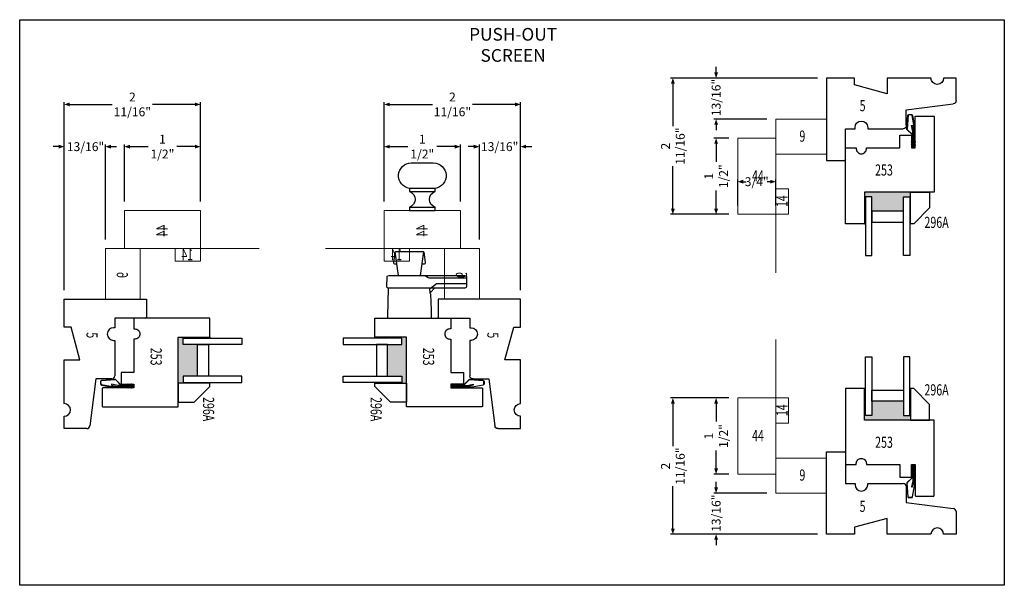
# Model space of a CAD drawing. Units: inches. Extents: x -1239 to 2229, y -1295 to 2362.
# Drawn here: x 743 to 762, y 170 to 181 of the extents above; entities that cross this region are included whole.
import ezdxf
from ezdxf.enums import TextEntityAlignment as Align

# ---------------------------------------------------------------- set-up
doc = ezdxf.new("R2010")
doc.units = ezdxf.units.IN
doc.header["$LTSCALE"] = 0.35
doc.header["$MEASUREMENT"] = 0
doc.header["$PDMODE"] = 34
doc.layers.add('2D_Phase 3', color=6, linetype='Continuous', plot=False)
doc.layers.add('DIM', color=7, linetype='Continuous', lineweight=13)
doc.layers.add('SCREEN', color=3, linetype='Continuous', lineweight=13)
doc.layers.add('GRAYED-BACK', color=253, linetype='Continuous')
doc.layers.add('LINE', color=7, linetype='Continuous')
doc.styles.add('ROMANS', font='romans.shx', dxfattribs={"width": 0.7})
doc.styles.add('Verdana', font='verdana.ttf', dxfattribs={"width": 0.7})
doc.dimstyles.new('Quantum Fractional', dxfattribs={"dimscale": 1.4, "dimtxt": 0.25, "dimasz": 0.15625, "dimexe": 0.0625, "dimexo": 0.25, "dimgap": 0.05, "dimtad": 0, "dimdec": 4, "dimzin": 0, "dimdsep": 46, "dimlunit": 5, "dimtxsty": 'ROMANS', "dimblk": 'QArrow', "dimcen": 0.0625, "dimazin": 0, "dimtfac": 0.875, "dimtdec": 4, "dimtofl": 0, "dimtmove": 0, "dimatfit": 0, "dimldrblk": 'QArrow', "dimfxl": 1, "dimfrac": 2, "dimtolj": 1, "dimtzin": 0, "dimarcsym": 0})

# ---------------------------------------------------------------- blocks, each defined once
blk = doc.blocks.new('QWD9')
at = {"color": 3}
blk.add_lwpolyline([(-1, 0), (0, 0), (0, 0.687), (-1, 0.687)], close=True, dxfattribs=at)
at = {"layer": '2D_Phase 3', "style": 'Verdana', "width": 0.7}
blk.add_text('9', height=0.22, dxfattribs=at).set_placement((-0.475, 0.354), align=Align.MIDDLE_CENTER)
blk = doc.blocks.new('QWD44')
at = {"color": 3}
blk.add_lwpolyline([(0, 0), (0, 1.5), (-0.75, 1.5), (-0.75, 0)], close=True, dxfattribs=at)
at = {"layer": '2D_Phase 3', "style": 'Verdana', "width": 0.7}
blk.add_text('44', height=0.22, dxfattribs=at).set_placement((-0.351, 0.757), align=Align.MIDDLE_CENTER)
blk = doc.blocks.new('QWD14')
at = {"color": 3}
blk.add_lwpolyline([(0.25, -0.5), (0.25, 0), (0, 0), (0, -0.5)], close=True, dxfattribs=at)
at = {"layer": '2D_Phase 3', "style": 'Verdana', "width": 0.7}
blk.add_text('14', height=0.22, rotation=90, dxfattribs=at).set_placement((0.122, -0.241), align=Align.MIDDLE_CENTER)
blk = doc.blocks.new('SCRN001')
at = {"layer": 'GRAYED-BACK'}
for p, q in [((-0.375, -0.25), (-0.375, 0.25)), ((-0.063, -0.25), (-0.063, 0.25))]:
    blk.add_line(p, q, dxfattribs=at)
for points in [[(-0.435, 0.25), (-0.435, 0), (-0.435, -0.25, -0.935553), (-0.938, -0.217), (-0.938, 0.217, -0.935553)], [(-0.435, -0.25), (-0.375, -0.25, -0.7), (-0.063, -0.25), (0, -0.25), (0, 0.25), (-0.063, 0.25, -0.7), (-0.375, 0.25), (-0.435, 0.25)]]:
    blk.add_lwpolyline(points, format="xyb", close=True, dxfattribs=at)
blk = doc.blocks.new('W-STRIP01')
for p, q in [((-0.034, -0.049), (-0.01, -0.011)), ((-0.034, -0.111), (-0.01, -0.073)), ((-0.015, -0.192), (-0.025, -0.209)), ((-0.02, -0.21), (-0.01, -0.193)), ((-0.01, -0.132), (-0.015, -0.132)), ((-0.015, -0.132), (-0.015, -0.192)), ((-0.01, -0.057), (-0.013, -0.062)), ((-0.01, -0.12), (-0.013, -0.124)), ((-0.01, -0.011), (-0.01, -0.319)), ((0.01, -0.321), (0.01, -0.011)), ((0.034, -0.049), (0.01, -0.011)), ((0.01, -0.057), (0.013, -0.062)), ((0.034, -0.111), (0.01, -0.073)), ((0.01, -0.12), (0.013, -0.124)), ((0.015, -0.132), (0.01, -0.132)), ((0.01, -0.193), (0.02, -0.21)), ((0.015, -0.192), (0.015, -0.132)), ((0.025, -0.209), (0.015, -0.192)), ((-0.129, -0.37), (-0.109, -0.64)), ((-0.104, -0.64), (-0.124, -0.37)), ((-0.025, -0.263), (-0.123, -0.355)), ((-0.12, -0.359), (-0.02, -0.265)), ((-0.01, -0.319), (-0.037, -0.439)), ((-0.025, -0.209), (-0.025, -0.263)), ((-0.02, -0.265), (-0.02, -0.21)), ((-0.018, -0.443), (0.01, -0.321)), ((0.02, -0.21), (0.02, -0.419)), ((0.025, -0.421), (0.025, -0.209)), ((-0.037, -0.439), (-0.018, -0.443)), ((0.02, -0.422), (-0.023, -0.637)), ((-0.018, -0.638), (0.025, -0.421)), ((-0.037, -0.649), (-0.089, -0.652)), ((-0.089, -0.657), (-0.037, -0.654))]:
    blk.add_line(p, q)
for centre, radius, start, end in [((-0.024, -0.055), 0.0125, 147.3891, 327.3891), ((-0.024, -0.118), 0.0125, 147.3891, 327.3891), ((0, -0.011), 0.01, 0, 180), ((0.024, -0.055), 0.0125, 212.6109, 32.6109), ((0.024, -0.118), 0.0125, 212.6109, 32.6109), ((-0.11, -0.369), 0.019, 133.2109, 184.2513), ((-0.11, -0.369), 0.014, 133.2109, 184.2513), ((0.006, -0.419), 0.014, 348.6944, 0), ((0.006, -0.419), 0.014, 348.6944, 360), ((-0.09, -0.638), 0.019, 184.2513, 273.6944), ((-0.09, -0.638), 0.014, 184.2513, 273.6944), ((-0.038, -0.634), 0.015, 273.6944, 348.6944), ((-0.038, -0.634), 0.02, 273.6944, 348.6944)]:
    blk.add_arc(centre, radius, start, end)
blk = doc.blocks.new('M5')
for p, q in [((0, 0), (0, 1.625)), ((0, 1.625), (0.359, 1.625)), ((0.375, 1.609), (0.375, 1)), ((0.375, 1), (0.563, 1)), ((0.563, 1), (0.563, 0.975)), ((0.813, 0.975), (0.813, 1)), ((0.813, 1), (1.513, 1)), ((1.575, 0.937), (1.575, 0.625)), ((1.575, 0.625), (2.5, 0.507)), ((2.555, 0.445), (2.555, 0)), ((1.2, 0.31), (0.55, 0.136)), ((1.2, 0), (1.2, 0.31)), ((0.55, 0.136), (0.55, 0)), ((0.55, 0), (0, 0)), ((2.06, 0), (1.2, 0)), ((2.555, 0), (2.31, 0))]:
    blk.add_line(p, q)
for centre, radius, start, end in [((0.359, 1.609), 0.0156, 360, 90), ((0.688, 0.975), 0.125, 180, 270), ((0.688, 0.975), 0.125, 270, 0), ((1.513, 0.937), 0.0625, 0, 90), ((2.493, 0.445), 0.0625, 0, 82.7676), ((2.185, 0), 0.125, 0, 180)]:
    blk.add_arc(centre, radius, start, end)
at = {"layer": '2D_Phase 3', "style": 'Verdana', "width": 0.7}
blk.add_attdef('5', text='', height=0.22, dxfattribs=at).set_placement((0.712, 0.55), align=Align.MIDDLE_CENTER)
blk = doc.blocks.new('M253')
blk.add_lwpolyline([(2.109, 0), (0.625, 0), (0.625, 0), (0.625, 0), (0.625, 1.375), (0, 1.375), (0, 1.75), (1.484, 1.75, -0.414214), (1.5, 1.734), (1.5, 1.537), (1.48, 1.537, 0.414214), (1.38, 1.438, 0.414214), (1.48, 1.337), (1.5, 1.337), (1.5, 0.675), (1.75, 0.675), (1.75, 0.45), (1.5, 0.45), (1.5, 0.375), (2.109, 0.375, -0.414214), (2.125, 0.359), (2.125, 0.016, -0.414214), (2.109, 0)], format="xyb")
at = {"layer": '2D_Phase 3', "style": 'Verdana', "width": 0.7}
blk.add_attdef('253', text='', height=0.22, dxfattribs=at).set_placement((1.061, 0.99), align=Align.MIDDLE_CENTER)
blk = doc.blocks.new('.125-.625-.125-296A-.5site')
at = {"layer": 'GRAYED-BACK'}
h = blk.add_hatch(color=256, dxfattribs=at)
h.dxf.hatch_style = 1
h.paths.add_polyline_path([(0.91, 0), (0, 0), (0, 0.625), (0.018, 0.625), (0.018, 0.094), (0.143, 0.094), (0.143, 0.377), (0.768, 0.377), (0.768, 0.094), (0.893, 0.094), (0.893, 0.625), (0.91, 0.625)])
blk.add_lwpolyline([(1.285, 0), (1.285, 0.312), (0.972, 0.625), (0.91, 0.625), (0.91, 0)], close=True)
for points in [[(0.143, 0.094), (0.018, 0.094), (0.018, 1.25), (0.143, 1.25)], [(0.768, 0.094), (0.893, 0.094), (0.893, 1.25), (0.768, 1.25)], [(0.143, 0.594), (0.768, 0.594), (0.768, 0.377), (0.143, 0.377)]]:
    blk.add_lwpolyline(points, close=True, dxfattribs=at)
for points in [[(0, 0.625), (0.018, 0.625)], [(0.91, 0.625), (0.893, 0.625)]]:
    blk.add_lwpolyline(points, dxfattribs=at)
at = {"layer": '2D_Phase 3', "style": 'Verdana', "width": 0.7}
blk.add_attdef('296A', text='', height=0.22, dxfattribs=at).set_placement((1.421, 0.598), align=Align.MIDDLE_CENTER)
blk = doc.blocks.new('QArrow')
blk.add_solid([(-1, 0.35), (-1, -0.35), (0, 0)])
blk = doc.blocks.new('*D218')
at = {"layer": 'DEFPOINTS', "color": 0, "transparency": 16777216}
for p in [(746.352, 178.185), (744.852, 176.927), (746.352, 176.927)]:
    blk.add_point(p, dxfattribs=at)
at = {"layer": 'DIM', "color": 0, "lineweight": -2, "transparency": 16777216}
for p, q in [((744.852, 177.102), (744.852, 178.229)), ((744.962, 178.185), (745.318, 178.185)), ((746.243, 178.185), (745.886, 178.185)), ((746.352, 177.102), (746.352, 178.229))]:
    blk.add_line(p, q, dxfattribs=at)
at = {"layer": 'DIM', "color": 0, "lineweight": -2, "transparency": 16777216, "xscale": 0.109375, "yscale": 0.109375, "zscale": 0.109375, "rotation": 180}
blk.add_blockref('QArrow', (744.852, 178.185), dxfattribs=at)
at = {"layer": 'DIM', "color": 0, "lineweight": -2, "transparency": 16777216, "xscale": 0.109375, "yscale": 0.109375, "zscale": 0.109375}
blk.add_blockref('QArrow', (746.352, 178.185), dxfattribs=at)
at = {"layer": 'DIM', "color": 0, "transparency": 16777216, "insert": (745.602, 178.185), "char_height": 0.175, "attachment_point": 5, "style": 'Verdana'}
blk.add_mtext('\\A1;1 1/2"', dxfattribs=at)
blk = doc.blocks.new('*D219')
at = {"layer": 'DEFPOINTS', "color": 0, "transparency": 16777216}
for p in [(751.477, 178.185), (749.977, 176.927), (751.477, 176.927)]:
    blk.add_point(p, dxfattribs=at)
at = {"layer": 'DIM', "color": 0, "lineweight": -2, "transparency": 16777216}
for p, q in [((749.977, 177.102), (749.977, 178.229)), ((750.087, 178.185), (750.443, 178.185)), ((751.368, 178.185), (751.011, 178.185)), ((751.477, 177.102), (751.477, 178.229))]:
    blk.add_line(p, q, dxfattribs=at)
at = {"layer": 'DIM', "color": 0, "lineweight": -2, "transparency": 16777216, "xscale": 0.109375, "yscale": 0.109375, "zscale": 0.109375, "rotation": 180}
blk.add_blockref('QArrow', (749.977, 178.185), dxfattribs=at)
at = {"layer": 'DIM', "color": 0, "lineweight": -2, "transparency": 16777216, "xscale": 0.109375, "yscale": 0.109375, "zscale": 0.109375}
blk.add_blockref('QArrow', (751.477, 178.185), dxfattribs=at)
at = {"layer": 'DIM', "color": 0, "transparency": 16777216, "insert": (750.727, 178.185), "char_height": 0.175, "attachment_point": 5, "style": 'Verdana'}
blk.add_mtext('\\A1;1 1/2"', dxfattribs=at)
blk = doc.blocks.new('*D220')
at = {"layer": 'DEFPOINTS', "color": 0, "transparency": 16777216}
for p in [(746.352, 179.018), (746.352, 176.927), (743.665, 175.177)]:
    blk.add_point(p, dxfattribs=at)
at = {"layer": 'DIM', "color": 0, "lineweight": -2, "transparency": 16777216}
for p, q in [((743.665, 175.352), (743.665, 179.062)), ((746.352, 177.102), (746.352, 179.062)), ((743.774, 179.018), (744.613, 179.018)), ((746.243, 179.018), (745.404, 179.018))]:
    blk.add_line(p, q, dxfattribs=at)
at = {"layer": 'DIM', "color": 0, "lineweight": -2, "transparency": 16777216, "xscale": 0.109375, "yscale": 0.109375, "zscale": 0.109375, "rotation": 180}
blk.add_blockref('QArrow', (743.665, 179.018), dxfattribs=at)
at = {"layer": 'DIM', "color": 0, "lineweight": -2, "transparency": 16777216, "xscale": 0.109375, "yscale": 0.109375, "zscale": 0.109375}
blk.add_blockref('QArrow', (746.352, 179.018), dxfattribs=at)
at = {"layer": 'DIM', "color": 0, "transparency": 16777216, "insert": (745.009, 179.018), "char_height": 0.175, "attachment_point": 5, "style": 'Verdana'}
blk.add_mtext('\\A1;2 11/16"', dxfattribs=at)
blk = doc.blocks.new('*D221')
at = {"layer": 'DEFPOINTS', "color": 0, "transparency": 16777216}
for p in [(749.977, 179.018), (749.977, 176.927), (752.665, 175.177)]:
    blk.add_point(p, dxfattribs=at)
at = {"layer": 'DIM', "color": 0, "lineweight": -2, "transparency": 16777216}
for p, q in [((749.977, 177.102), (749.977, 179.062)), ((752.665, 175.352), (752.665, 179.062)), ((750.087, 179.018), (750.925, 179.018)), ((752.555, 179.018), (751.717, 179.018))]:
    blk.add_line(p, q, dxfattribs=at)
at = {"layer": 'DIM', "color": 0, "lineweight": -2, "transparency": 16777216, "xscale": 0.109375, "yscale": 0.109375, "zscale": 0.109375, "rotation": 180}
blk.add_blockref('QArrow', (749.977, 179.018), dxfattribs=at)
at = {"layer": 'DIM', "color": 0, "lineweight": -2, "transparency": 16777216, "xscale": 0.109375, "yscale": 0.109375, "zscale": 0.109375}
blk.add_blockref('QArrow', (752.665, 179.018), dxfattribs=at)
at = {"layer": 'DIM', "color": 0, "transparency": 16777216, "insert": (751.321, 179.018), "char_height": 0.175, "attachment_point": 5, "style": 'Verdana'}
blk.add_mtext('\\A1;2 11/16"', dxfattribs=at)
blk = doc.blocks.new('*D222')
at = {"layer": 'DEFPOINTS', "color": 0, "transparency": 16777216}
for p in [(758.697, 179.539), (755.668, 176.851), (756.947, 176.851)]:
    blk.add_point(p, dxfattribs=at)
at = {"layer": 'DIM', "color": 0, "lineweight": -2, "transparency": 16777216}
for p, q in [((758.522, 179.539), (755.624, 179.539)), ((755.668, 179.429), (755.668, 178.591)), ((755.668, 176.961), (755.668, 177.799)), ((756.772, 176.851), (755.624, 176.851))]:
    blk.add_line(p, q, dxfattribs=at)
at = {"layer": 'DIM', "color": 0, "lineweight": -2, "transparency": 16777216, "xscale": 0.109375, "yscale": 0.109375, "zscale": 0.109375}
for p, rotation in [((755.668, 179.539), 90), ((755.668, 176.851), 270)]:
    blk.add_blockref('QArrow', p, dxfattribs=dict(at, rotation=rotation))
at = {"layer": 'DIM', "color": 0, "transparency": 16777216, "insert": (755.668, 178.195), "char_height": 0.175, "attachment_point": 5, "rotation": 90, "style": 'Verdana'}
blk.add_mtext('\\A1;2 11/16"', dxfattribs=at)
blk = doc.blocks.new('*D223')
at = {"layer": 'DEFPOINTS', "color": 0, "transparency": 16777216}
for p in [(755.668, 173.226), (756.947, 173.226), (758.697, 170.539)]:
    blk.add_point(p, dxfattribs=at)
at = {"layer": 'DIM', "color": 0, "lineweight": -2, "transparency": 16777216}
for p, q in [((756.772, 173.226), (755.624, 173.226)), ((755.668, 173.117), (755.668, 172.278)), ((755.668, 170.648), (755.668, 171.487)), ((758.522, 170.539), (755.624, 170.539))]:
    blk.add_line(p, q, dxfattribs=at)
at = {"layer": 'DIM', "color": 0, "lineweight": -2, "transparency": 16777216, "xscale": 0.109375, "yscale": 0.109375, "zscale": 0.109375}
for p, rotation in [((755.668, 173.226), 90), ((755.668, 170.539), 270)]:
    blk.add_blockref('QArrow', p, dxfattribs=dict(at, rotation=rotation))
at = {"layer": 'DIM', "color": 0, "transparency": 16777216, "insert": (755.668, 171.882), "char_height": 0.175, "attachment_point": 5, "rotation": 90, "style": 'Verdana'}
blk.add_mtext('\\A1;2 11/16"', dxfattribs=at)
blk = doc.blocks.new('*D224')
at = {"layer": 'DEFPOINTS', "color": 0, "transparency": 16777216}
for p in [(756.521, 173.226), (756.947, 173.226), (756.947, 171.726)]:
    blk.add_point(p, dxfattribs=at)
at = {"layer": 'DIM', "color": 0, "lineweight": -2, "transparency": 16777216}
for p, q in [((756.772, 173.226), (756.477, 173.226)), ((756.521, 173.117), (756.521, 172.76)), ((756.521, 171.836), (756.521, 172.192)), ((756.772, 171.726), (756.477, 171.726))]:
    blk.add_line(p, q, dxfattribs=at)
at = {"layer": 'DIM', "color": 0, "lineweight": -2, "transparency": 16777216, "xscale": 0.109375, "yscale": 0.109375, "zscale": 0.109375}
for p, rotation in [((756.521, 173.226), 90), ((756.521, 171.726), 270)]:
    blk.add_blockref('QArrow', p, dxfattribs=dict(at, rotation=rotation))
at = {"layer": 'DIM', "color": 0, "transparency": 16777216, "insert": (756.521, 172.476), "char_height": 0.175, "attachment_point": 5, "rotation": 90, "style": 'Verdana'}
blk.add_mtext('\\A1;1 1/2"', dxfattribs=at)
blk = doc.blocks.new('*D225')
at = {"layer": 'DEFPOINTS', "color": 0, "transparency": 16777216}
for p in [(756.521, 178.351), (756.947, 178.351), (756.947, 176.851)]:
    blk.add_point(p, dxfattribs=at)
at = {"layer": 'DIM', "color": 0, "lineweight": -2, "transparency": 16777216}
for p, q in [((756.772, 178.351), (756.477, 178.351)), ((756.521, 178.242), (756.521, 177.885)), ((756.521, 176.961), (756.521, 177.317)), ((756.772, 176.851), (756.477, 176.851))]:
    blk.add_line(p, q, dxfattribs=at)
at = {"layer": 'DIM', "color": 0, "lineweight": -2, "transparency": 16777216, "xscale": 0.109375, "yscale": 0.109375, "zscale": 0.109375}
for p, rotation in [((756.521, 178.351), 90), ((756.521, 176.851), 270)]:
    blk.add_blockref('QArrow', p, dxfattribs=dict(at, rotation=rotation))
at = {"layer": 'DIM', "color": 0, "transparency": 16777216, "insert": (756.521, 177.601), "char_height": 0.175, "attachment_point": 5, "rotation": 90, "style": 'Verdana'}
blk.add_mtext('\\A1;1 1/2"', dxfattribs=at)
blk = doc.blocks.new('*D234')
at = {"layer": 'DEFPOINTS', "color": 0, "transparency": 16777216}
for p in [(744.477, 178.185), (744.477, 176.177), (743.665, 175.177)]:
    blk.add_point(p, dxfattribs=at)
at = {"layer": 'DIM', "color": 0, "lineweight": -2, "transparency": 16777216}
for p, q in [((743.555, 178.185), (743.446, 178.185)), ((743.665, 175.352), (743.665, 178.229)), ((744.477, 176.352), (744.477, 178.229)), ((744.587, 178.185), (744.696, 178.185))]:
    blk.add_line(p, q, dxfattribs=at)
at = {"layer": 'DIM', "color": 0, "lineweight": -2, "transparency": 16777216, "xscale": 0.109375, "yscale": 0.109375, "zscale": 0.109375}
blk.add_blockref('QArrow', (743.665, 178.185), dxfattribs=at)
at = {"layer": 'DIM', "color": 0, "lineweight": -2, "transparency": 16777216, "xscale": 0.109375, "yscale": 0.109375, "zscale": 0.109375, "rotation": 180}
blk.add_blockref('QArrow', (744.477, 178.185), dxfattribs=at)
at = {"layer": 'DIM', "color": 0, "transparency": 16777216, "insert": (744.086, 178.185), "char_height": 0.175, "attachment_point": 5, "style": 'Verdana'}
blk.add_mtext('\\A1;13/16"', dxfattribs=at)
blk = doc.blocks.new('*D235')
at = {"layer": 'DEFPOINTS', "color": 0, "transparency": 16777216}
for p in [(751.852, 178.185), (751.852, 176.177), (752.665, 175.177)]:
    blk.add_point(p, dxfattribs=at)
at = {"layer": 'DIM', "color": 0, "lineweight": -2, "transparency": 16777216}
for p, q in [((751.743, 178.185), (751.634, 178.185)), ((751.852, 176.352), (751.852, 178.229)), ((752.665, 175.352), (752.665, 178.229)), ((752.774, 178.185), (752.884, 178.185))]:
    blk.add_line(p, q, dxfattribs=at)
at = {"layer": 'DIM', "color": 0, "lineweight": -2, "transparency": 16777216, "xscale": 0.109375, "yscale": 0.109375, "zscale": 0.109375}
blk.add_blockref('QArrow', (751.852, 178.185), dxfattribs=at)
at = {"layer": 'DIM', "color": 0, "lineweight": -2, "transparency": 16777216, "xscale": 0.109375, "yscale": 0.109375, "zscale": 0.109375, "rotation": 180}
blk.add_blockref('QArrow', (752.665, 178.185), dxfattribs=at)
at = {"layer": 'DIM', "color": 0, "transparency": 16777216, "insert": (752.253, 178.185), "char_height": 0.175, "attachment_point": 5, "style": 'Verdana'}
blk.add_mtext('\\A1;13/16"', dxfattribs=at)
blk = doc.blocks.new('*D236')
at = {"layer": 'DEFPOINTS', "color": 0, "transparency": 16777216}
for p in [(756.947, 177.494), (756.947, 176.851), (757.697, 176.851)]:
    blk.add_point(p, dxfattribs=at)
at = {"layer": 'DIM', "color": 0, "lineweight": -2, "transparency": 16777216}
for p, q in [((756.947, 177.026), (756.947, 177.538)), ((757.056, 177.494), (757.116, 177.494)), ((757.587, 177.494), (757.527, 177.494)), ((757.697, 177.026), (757.697, 177.538))]:
    blk.add_line(p, q, dxfattribs=at)
at = {"layer": 'DIM', "color": 0, "lineweight": -2, "transparency": 16777216, "xscale": 0.109375, "yscale": 0.109375, "zscale": 0.109375, "rotation": 180}
blk.add_blockref('QArrow', (756.947, 177.494), dxfattribs=at)
at = {"layer": 'DIM', "color": 0, "lineweight": -2, "transparency": 16777216, "xscale": 0.109375, "yscale": 0.109375, "zscale": 0.109375}
blk.add_blockref('QArrow', (757.697, 177.494), dxfattribs=at)
at = {"layer": 'DIM', "color": 0, "transparency": 16777216, "insert": (757.322, 177.494), "char_height": 0.175, "attachment_point": 5, "style": 'Verdana'}
blk.add_mtext('\\A1;3/4"', dxfattribs=at)
blk = doc.blocks.new('*D237')
at = {"layer": 'DEFPOINTS', "color": 0, "transparency": 16777216}
for p in [(758.697, 179.539), (756.521, 178.726), (757.697, 178.726)]:
    blk.add_point(p, dxfattribs=at)
at = {"layer": 'DIM', "color": 0, "lineweight": -2, "transparency": 16777216}
for p, q in [((756.521, 179.648), (756.521, 179.757)), ((758.522, 179.539), (756.477, 179.539)), ((757.522, 178.726), (756.477, 178.726)), ((756.521, 178.617), (756.521, 178.507))]:
    blk.add_line(p, q, dxfattribs=at)
at = {"layer": 'DIM', "color": 0, "lineweight": -2, "transparency": 16777216, "xscale": 0.109375, "yscale": 0.109375, "zscale": 0.109375}
for p, rotation in [((756.521, 179.539), 270), ((756.521, 178.726), 90)]:
    blk.add_blockref('QArrow', p, dxfattribs=dict(at, rotation=rotation))
at = {"layer": 'DIM', "color": 0, "transparency": 16777216, "insert": (756.521, 179.155), "char_height": 0.175, "attachment_point": 5, "rotation": 90, "style": 'Verdana'}
blk.add_mtext('\\A1;13/16"', dxfattribs=at)
blk = doc.blocks.new('*D238')
at = {"layer": 'DEFPOINTS', "color": 0, "transparency": 16777216}
for p in [(756.521, 171.351), (757.697, 171.351), (758.697, 170.539)]:
    blk.add_point(p, dxfattribs=at)
at = {"layer": 'DIM', "color": 0, "lineweight": -2, "transparency": 16777216}
for p, q in [((756.521, 171.461), (756.521, 171.57)), ((757.522, 171.351), (756.477, 171.351)), ((758.522, 170.539), (756.477, 170.539)), ((756.521, 170.429), (756.521, 170.32))]:
    blk.add_line(p, q, dxfattribs=at)
at = {"layer": 'DIM', "color": 0, "lineweight": -2, "transparency": 16777216, "xscale": 0.109375, "yscale": 0.109375, "zscale": 0.109375}
for p, rotation in [((756.521, 171.351), 270), ((756.521, 170.539), 90)]:
    blk.add_blockref('QArrow', p, dxfattribs=dict(at, rotation=rotation))
at = {"layer": 'DIM', "color": 0, "transparency": 16777216, "insert": (756.521, 170.953), "char_height": 0.175, "attachment_point": 5, "rotation": 90, "style": 'Verdana'}
blk.add_mtext('\\A1;13/16"', dxfattribs=at)

msp = doc.modelspace()

# ---------------------------------------------------------------- linework, layer by layer
at = {"layer": 'GRAYED-BACK'}
for p, q in [((750.69295, 175.64456), (750.75511, 176.10746)), ((750.89495, 175.31456), (750.96495, 175.39456)), ((750.8815, 175.31456), (750.89495, 175.31456))]:
    msp.add_line(p, q, dxfattribs=at)
for points in [[(750.22545, 175.86406), (750.1969, 175.86406, -0.45082724), (750.16712, 175.89775), (750.19231, 176.1009, -0.37852388), (750.2072, 176.11406), (750.74269, 176.11406, -0.37852388), (750.75758, 176.1009), (750.78277, 175.89775, -0.45082724), (750.753, 175.86406), (750.72445, 175.86406)], [(750.78273, 175.64456), (750.82777, 175.61142, 0.15994029), (750.86451, 175.59936), (751.5992, 175.59936)], [(750.91095, 174.83068), (750.91095, 174.95856), (750.89338, 175.27229, 0.20612528), (750.88245, 175.29423), (750.87777, 175.39456), (750.05619, 175.39456), (750.03984, 174.83243, 0.42275679), (750.06983, 174.80156), (750.88096, 174.80156, 0.42275679), (750.91095, 174.83243)], [(750.88802, 175.39537), (750.99091, 175.47307, -0.16313484), (751.02827, 175.48559), (751.5992, 175.48559)]]:
    msp.add_lwpolyline(points, format="xyb", dxfattribs=at)
msp.add_lwpolyline([(750.25695, 175.64456), (750.19478, 176.10746)], dxfattribs=at)
msp.add_lwpolyline([(751.5992, 175.42556, -0.41421356), (751.5682, 175.39456), (750.05538, 175.39456, -0.42728298), (750.02541, 175.42589), (750.03386, 175.61589, -0.40126382), (750.06383, 175.64456), (751.5682, 175.64456, -0.41421356), (751.5992, 175.61356)], format="xyb", close=True, dxfattribs=at)
at = {"layer": 'LINE'}
msp.add_lwpolyline([(742.7875, 180.69007), (762.20395, 180.69007), (762.20395, 169.53023), (742.7875, 169.53023)], close=True, dxfattribs=at)
at = {"layer": 'SCREEN', "color": 3}
for p, q in [((757.69664, 176.85116), (757.69664, 175.69496)), ((746.35225, 176.17655), (747.50845, 176.17655)), ((749.97734, 176.17655), (748.82114, 176.17655)), ((757.69664, 173.22621), (757.69664, 174.38241))]:
    msp.add_line(p, q, dxfattribs=at)

# ---------------------------------------------------------------- block references
at = {"layer": 'GRAYED-BACK', "xscale": -1}
for p, rotation in [((760.40914, 178.16366), 180), ((751.28984, 173.46406), 90)]:
    msp.add_blockref('W-STRIP01', p, dxfattribs=dict(at, rotation=rotation))
at = {"layer": 'GRAYED-BACK', "rotation": 270}
for name, p in [('SCRN001', (750.72734, 176.92655)), ('W-STRIP01', (745.03984, 173.46406))]:
    msp.add_blockref(name, p, dxfattribs=at)
at = {"layer": 'GRAYED-BACK'}
msp.add_blockref('W-STRIP01', (760.40914, 171.91366), dxfattribs=at)
at = {"layer": 'LINE'}
ref = msp.add_blockref('M5', (758.69664, 179.53866), dxfattribs=dict(at, xscale=-1, rotation=180))
ref.add_attrib('5', '5', dxfattribs={"layer": '2D_Phase 3', "height": 0.22, "style": 'Verdana', "width": 0.7}).set_placement((759.40906, 178.99323), align=Align.MIDDLE_CENTER)
ref = msp.add_blockref('M253', (760.82164, 176.66366), dxfattribs=dict(at, rotation=90))
ref.add_attrib('253', '253', dxfattribs={"layer": '2D_Phase 3', "height": 0.22, "style": 'Verdana', "width": 0.7}).set_placement((759.83121, 177.72452), align=Align.MIDDLE_CENTER)
ref = msp.add_blockref('.125-.625-.125-296A-.5site', (759.44664, 177.28866), dxfattribs=dict(at, xscale=-1, rotation=180))
ref.add_attrib('296A', '296A', dxfattribs={"layer": '2D_Phase 3', "height": 0.22, "style": 'Verdana', "width": 0.7}).set_placement((760.86808, 176.69103), align=Align.MIDDLE_CENTER)
at = {"layer": 'LINE', "rotation": 270}
for name, p, values in [('M5', (743.66484, 175.17656), {'5': '5'}), ('.125-.625-.125-296A-.5site', (745.91484, 174.42656), {'296A': '296A'})]:
    msp.add_blockref(name, p, dxfattribs=at).add_auto_attribs(values)
at = {"layer": 'LINE'}
ref = msp.add_blockref('M5', (752.66484, 175.17656), dxfattribs=dict(at, xscale=-1, rotation=90))
ref.add_attrib('5', '5', dxfattribs={"layer": '2D_Phase 3', "height": 0.22, "rotation": 270, "style": 'Verdana', "width": 0.7}).set_placement((752.11941, 174.46413), align=Align.MIDDLE_CENTER)
ref = msp.add_blockref('M253', (746.53984, 173.05156), dxfattribs=dict(at, xscale=-1))
ref.add_attrib('253', '253', dxfattribs={"layer": '2D_Phase 3', "height": 0.22, "rotation": 270, "style": 'Verdana', "width": 0.7}).set_placement((745.47898, 174.04199), align=Align.MIDDLE_CENTER)
ref = msp.add_blockref('M253', (749.78984, 173.05156), dxfattribs=at)
ref.add_attrib('253', '253', dxfattribs={"layer": '2D_Phase 3', "height": 0.22, "rotation": 270, "style": 'Verdana', "width": 0.7}).set_placement((750.8507, 174.04199), align=Align.MIDDLE_CENTER)
ref = msp.add_blockref('.125-.625-.125-296A-.5site', (750.41484, 174.42656), dxfattribs=dict(at, xscale=-1, rotation=90))
ref.add_attrib('296A', '296A', dxfattribs={"layer": '2D_Phase 3', "height": 0.22, "rotation": 270, "style": 'Verdana', "width": 0.7}).set_placement((749.81721, 173.00511), align=Align.MIDDLE_CENTER)
for name, p, values in [('.125-.625-.125-296A-.5site', (759.44664, 172.78866), {'296A': '296A'}), ('M5', (758.69664, 170.53866), {'5': '5'})]:
    msp.add_blockref(name, p, dxfattribs=at).add_auto_attribs(values)
ref = msp.add_blockref('M253', (760.82164, 173.41366), dxfattribs=dict(at, xscale=-1, rotation=90))
ref.add_attrib('253', '253', dxfattribs={"layer": '2D_Phase 3', "height": 0.22, "style": 'Verdana', "width": 0.7}).set_placement((759.83121, 172.3528), align=Align.MIDDLE_CENTER)
at = {"layer": 'SCREEN', "color": 3}
for name, p in [('QWD9', (758.69664, 178.03866)), ('QWD44', (757.69664, 176.85116)), ('QWD14', (757.69664, 177.35116)), ('QWD44', (757.69664, 171.72621)), ('QWD14', (757.69664, 173.22621)), ('QWD9', (758.69664, 171.35121))]:
    msp.add_blockref(name, p, dxfattribs=at)
at = {"layer": 'SCREEN', "color": 3, "xscale": -1, "rotation": 90}
for name, p in [('QWD44', (746.35225, 176.17655)), ('QWD44', (751.47734, 176.17655)), ('QWD9', (745.16475, 175.17655)), ('QWD14', (745.85225, 176.17655)), ('QWD14', (749.97734, 176.17655)), ('QWD9', (751.85234, 175.17655))]:
    msp.add_blockref(name, p, dxfattribs=at)

# ---------------------------------------------------------------- texts
at = {"insert": (752.51739, 180.19297), "char_height": 0.25, "attachment_point": 5, "style": 'ROMANS'}
msp.add_mtext('{\\fVerdana|b1|i0|c0|p34;PUSH-OUT SCREEN}', dxfattribs=at)

# ---------------------------------------------------------------- dimensions: what is measured, and where the dimension line sits
at = {"layer": 'DIM'}
for base, p1, p2, angle, picture, middle in [((756.52101, 178.72616), (758.69664, 179.53866), (757.69664, 178.72616), 90, '*D237', (756.52101, 179.15542)), ((756.521014, 171.35121), (758.696639, 170.538661), (757.696639, 171.35121), 270, '*D238', (756.521014, 170.95269))]:
    dim = msp.add_linear_dim(base=base, p1=p1, p2=p2, angle=angle, dimstyle='Quantum Fractional', override={"dimscale": 0.7, "dimpost": '"', "dimtxsty": 'Verdana', "dimadec": 0, "dimazin": 2}, dxfattribs=at)
    dim.commit()
    dim.dimension.update_dxf_attribs({"geometry": picture, "text_midpoint": middle, "dimtype": 160})
for base, p1, p2, angle, picture, middle in [((755.66773, 176.85116), (758.69664, 179.53866), (756.94664, 176.85116), 90, '*D222', (755.66773, 178.19491)), ((746.35225, 179.01834), (743.66484, 175.17656), (746.35225, 176.92655), 180, '*D220', (745.00855, 179.01834)), ((746.35225, 178.18526), (744.85225, 176.92655), (746.35225, 176.92655), 180, '*D218', (745.60225, 178.18526)), ((751.47734, 178.18526), (749.97734, 176.92655), (751.47734, 176.92655), 180, '*D219', (750.72734, 178.18526)), ((756.52101, 178.35116), (756.94664, 176.85116), (756.94664, 178.35116), 270, '*D225', (756.52101, 177.60116)), ((755.667731, 173.22621), (758.696639, 170.538661), (756.946639, 173.22621), 270, '*D223', (755.667731, 171.882435)), ((756.52101, 173.22621), (756.94664, 171.72621), (756.94664, 173.22621), 270, '*D224', (756.52101, 172.47621))]:
    dim = msp.add_linear_dim(base=base, p1=p1, p2=p2, angle=angle, dimstyle='Quantum Fractional', override={"dimscale": 0.7, "dimpost": '"', "dimtxsty": 'Verdana', "dimadec": 0, "dimazin": 2}, dxfattribs=at)
    dim.commit()
    dim.dimension.update_dxf_attribs({"geometry": picture, "text_midpoint": middle})
dim = msp.add_linear_dim(base=(749.97744, 179.01834), p1=(752.66484, 175.17656), p2=(749.97744, 176.92655), dimstyle='Quantum Fractional', override={"dimscale": 0.7, "dimpost": '"', "dimtxsty": 'Verdana', "dimadec": 0, "dimazin": 2}, dxfattribs=at)
dim.commit()
dim.dimension.update_dxf_attribs({"geometry": '*D221', "text_midpoint": (751.32114, 179.01834)})
for base, p1, p2, picture, middle in [((744.47725, 178.18526), (743.66484, 175.17656), (744.47725, 176.17655), '*D234', (744.08642, 178.18526)), ((751.85234, 178.18526), (752.66484, 175.17656), (751.85234, 176.17655), '*D235', (752.25305, 178.18526)), ((756.94664, 177.49384), (757.69664, 176.85139), (756.94664, 176.85139), '*D236', (757.32164, 177.49384))]:
    dim = msp.add_linear_dim(base=base, p1=p1, p2=p2, dimstyle='Quantum Fractional', override={"dimscale": 0.7, "dimpost": '"', "dimtxsty": 'Verdana', "dimadec": 0, "dimazin": 2}, dxfattribs=at)
    dim.commit()
    dim.dimension.update_dxf_attribs({"geometry": picture, "text_midpoint": middle, "dimtype": 160})

doc.saveas('drawing.dxf')
